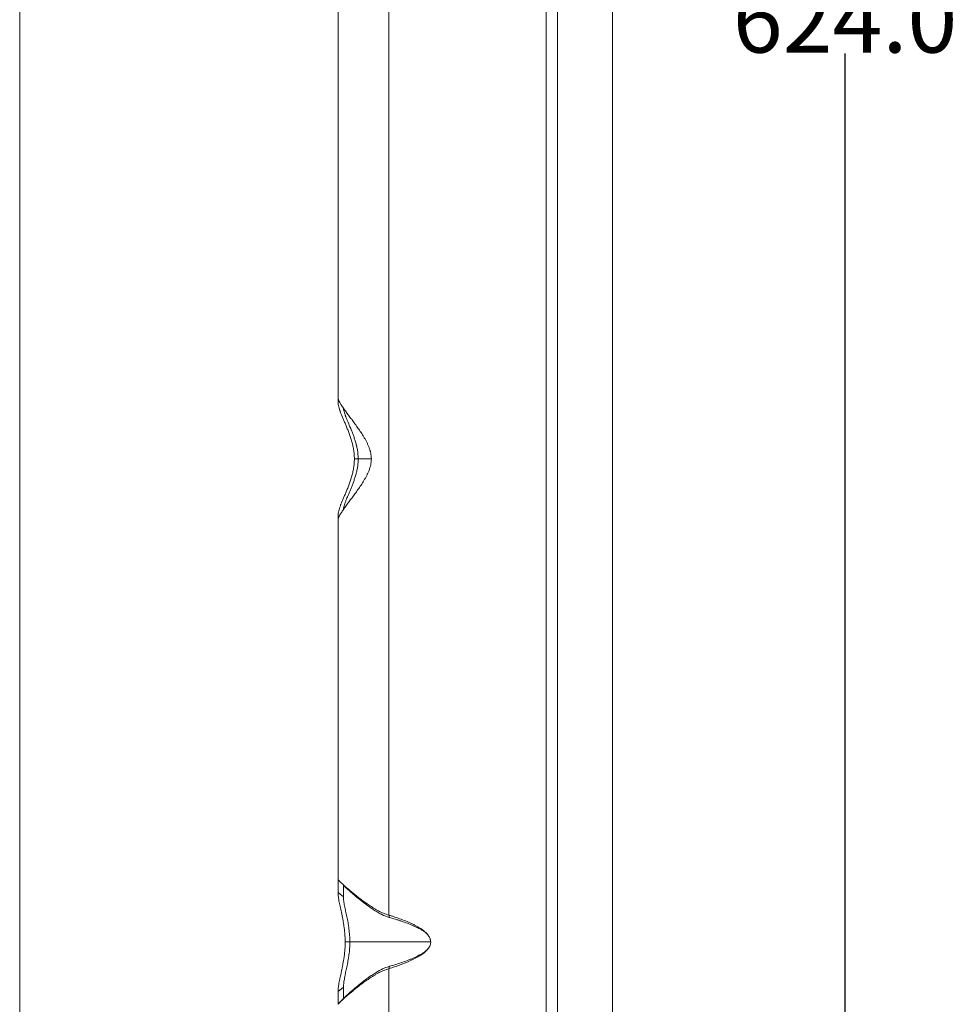
# Model space of a CAD drawing. Units: millimetres. Extents: x -3095 to 8515, y -2095 to 3444.
# Drawn here: x -773 to -688, y -1254 to -1165 of the extents above; entities that cross this region are included whole.
import ezdxf

# ---------------------------------------------------------------- set-up
doc = ezdxf.new("R2010")
doc.units = ezdxf.units.MM
doc.layers.add('1', color=7, linetype='Continuous', true_color=0xffffff)
doc.dimstyles.get("Standard").update_dxf_attribs({"dimtxt": 6, "dimasz": 0.18, "dimexe": 0.18, "dimexo": 0.0625, "dimgap": 0.09, "dimtad": 0, "dimtih": 1, "dimtoh": 1, "dimdec": 1, "dimzin": 0, "dimdsep": 46, "dimtxsty": 'Standard', "dimcen": 0.09, "dimclrd": 3, "dimclre": 3, "dimadec": 0, "dimazin": 0, "dimtfac": 1, "dimtdec": 1, "dimtofl": 0, "dimtmove": 0, "dimatfit": 3, "dimfxl": 0, "dimtolj": 1, "dimtzin": 0, "dimarcsym": 0})

# ---------------------------------------------------------------- blocks, each defined once
blk = doc.blocks.new('*D384')
at = {"color": 3, "lineweight": -2, "transparency": 16777216}
for p, q in [((-751.02, -852.544), (-697.724, -852.544)), ((-697.904, -852.724), (-697.904, -1161.454)), ((-697.904, -1476.364), (-697.904, -1167.634)), ((-751.02, -1476.544), (-697.724, -1476.544))]:
    blk.add_line(p, q, dxfattribs=at)
at = {"color": 3, "lineweight": 18, "transparency": 16777216}
for points in [[(-697.934, -852.724), (-697.874, -852.724), (-697.904, -852.544)], [(-697.934, -1476.364), (-697.874, -1476.364), (-697.904, -1476.544)]]:
    blk.add_solid(points, dxfattribs=at)
at = {"layer": 'Defpoints', "color": 0, "lineweight": 18, "transparency": 16777216}
for p in [(-751.083, -852.544), (-751.083, -1476.544), (-697.904, -1476.544)]:
    blk.add_point(p, dxfattribs=at)
at = {"color": 0, "lineweight": 18, "transparency": 16777216, "insert": (-697.904, -1164.544), "char_height": 6, "attachment_point": 5}
blk.add_mtext('\\A1;624.0', dxfattribs=at)

msp = doc.modelspace()

# ---------------------------------------------------------------- linework, layer by layer
at = {"layer": '1', "color": 7, "linetype": 'Continuous', "lineweight": 18}
for p, q in [((-719.083, -664.544), (-719.083, -1664.544)), ((-724.083, -1457.312), (-724.083, -871.776)), ((-773.083, -1264.358), (-773.083, -1064.73)), ((-744.083, -1199.004), (-744.083, -1130.084)), ((-744.083, -1199.004), (-744.083, -1199.417)), ((-744.083, -1210.084), (-744.083, -1209.672)), ((-744.083, -1242.859), (-744.083, -1210.084)), ((-744.083, -1242.859), (-744.083, -1244.034)), ((-743.59, -1243.359), (-743.651, -1243.296)), ((-743.59, -1243.359), (-743.59, -1244.43)), ((-744.083, -1244.034), (-743.59, -1244.43)), ((-739.409, -1246.32), (-739.468, -1246.103)), ((-739.409, -1250.768), (-739.468, -1250.985)), ((-743.59, -1252.658), (-744.083, -1253.054)), ((-743.59, -1252.658), (-743.59, -1253.737)), ((-744.083, -1253.054), (-744.083, -1254.229))]:
    msp.add_line(p, q, dxfattribs=at)
at = {"layer": '1', "color": 7, "linetype": 'Continuous', "lineweight": 13}
for p, q in [((-725.126, -1448.01), (-725.126, -881.078)), ((-739.468, -1082.985), (-739.468, -1246.103)), ((-742.254, -1204.544), (-742.598, -1204.544)), ((-741.052, -1204.544), (-742.254, -1204.544)), ((-743.01, -1248.544), (-743.438, -1248.544)), ((-735.651, -1248.544), (-743.01, -1248.544)), ((-739.468, -1250.985), (-739.468, -1275.714))]:
    msp.add_line(p, q, dxfattribs=at)
at = {"layer": '1', "color": 7, "linetype": 'Continuous', "lineweight": 18}
for points, knots in [([(-741.052, -1204.544), (-741.052, -1204.453), (-741.057, -1204.363), (-741.077, -1204.185), (-741.091, -1204.097), (-741.119, -1203.966), (-741.134, -1203.901), (-741.152, -1203.836), (-741.164, -1203.792), (-741.17, -1203.771), (-741.202, -1203.664), (-741.231, -1203.58), (-741.294, -1203.415), (-741.327, -1203.334), (-741.398, -1203.175), (-741.436, -1203.097), (-741.514, -1202.942), (-741.574, -1202.828), (-741.638, -1202.716), (-741.681, -1202.642), (-741.703, -1202.605), (-741.812, -1202.423), (-741.902, -1202.282), (-742.085, -1202.009), (-742.177, -1201.876), (-742.36, -1201.617), (-742.451, -1201.49), (-742.632, -1201.242), (-742.721, -1201.121), (-742.831, -1200.973), (-742.853, -1200.944), (-742.896, -1200.886), (-742.918, -1200.856), (-742.982, -1200.77), (-743.024, -1200.713), (-743.148, -1200.547), (-743.227, -1200.439), (-743.379, -1200.233), (-743.451, -1200.134), (-743.586, -1199.943), (-743.65, -1199.852), (-743.723, -1199.744), (-743.737, -1199.723), (-743.765, -1199.681), (-743.805, -1199.619), (-743.842, -1199.56), (-743.911, -1199.447), (-743.95, -1199.377), (-744.015, -1199.249), (-744.04, -1199.191), (-744.066, -1199.113), (-744.072, -1199.089), (-744.081, -1199.044), (-744.083, -1199.023), (-744.083, -1199.004)], [0, 0, 0, 0, 0.03125, 0.03125, 0.0625, 0.0625, 0.078125, 0.085938, 0.085938, 0.09375, 0.09375, 0.125, 0.125, 0.15625, 0.15625, 0.1875, 0.1875, 0.21875, 0.234375, 0.234375, 0.25, 0.25, 0.3125, 0.3125, 0.375, 0.375, 0.4375, 0.4375, 0.5, 0.5, 0.515625, 0.515625, 0.53125, 0.53125, 0.5625, 0.5625, 0.625, 0.625, 0.6875, 0.6875, 0.75, 0.75, 0.765625, 0.765625, 0.78125, 0.8125, 0.8125, 0.875, 0.875, 0.9375, 0.9375, 0.96875, 0.96875, 1, 1, 1, 1]), ([(-744.083, -1199.417), (-744.083, -1199.474), (-744.078, -1199.535), (-744.058, -1199.664), (-744.044, -1199.732), (-744.007, -1199.877), (-743.985, -1199.953), (-743.946, -1200.073), (-743.932, -1200.113), (-743.91, -1200.176), (-743.902, -1200.197), (-743.887, -1200.24), (-743.879, -1200.261), (-743.805, -1200.456), (-743.729, -1200.64), (-743.605, -1200.934), (-743.561, -1201.034), (-743.473, -1201.242), (-743.427, -1201.349), (-743.358, -1201.513), (-743.334, -1201.569), (-743.288, -1201.682), (-743.265, -1201.739), (-743.195, -1201.911), (-743.149, -1202.028), (-743.059, -1202.266), (-743.015, -1202.388), (-742.931, -1202.635), (-742.89, -1202.762), (-742.833, -1202.956), (-742.815, -1203.021), (-742.788, -1203.12), (-742.78, -1203.154), (-742.763, -1203.221), (-742.755, -1203.254), (-742.715, -1203.424), (-742.688, -1203.561), (-742.644, -1203.837), (-742.627, -1203.977), (-742.604, -1204.258), (-742.598, -1204.401), (-742.598, -1204.544)], [0, 0, 0, 0, 0.0625, 0.0625, 0.125, 0.125, 0.1875, 0.1875, 0.21875, 0.21875, 0.234375, 0.234375, 0.25, 0.25, 0.375, 0.375, 0.4375, 0.4375, 0.5, 0.5, 0.53125, 0.53125, 0.5625, 0.5625, 0.625, 0.625, 0.6875, 0.6875, 0.75, 0.75, 0.78125, 0.78125, 0.796875, 0.796875, 0.8125, 0.8125, 0.875, 0.875, 0.9375, 0.9375, 1, 1, 1, 1]), ([(-742.254, -1204.544), (-742.254, -1204.418), (-742.259, -1204.293), (-742.278, -1204.044), (-742.292, -1203.921), (-742.329, -1203.677), (-742.352, -1203.556), (-742.386, -1203.405), (-742.393, -1203.375), (-742.407, -1203.316), (-742.429, -1203.227), (-742.453, -1203.139), (-742.502, -1202.965), (-742.538, -1202.852), (-742.612, -1202.629), (-742.65, -1202.52), (-742.729, -1202.304), (-742.77, -1202.198), (-742.832, -1202.042), (-742.852, -1201.99), (-742.883, -1201.913), (-742.894, -1201.887), (-742.914, -1201.836), (-742.925, -1201.811), (-743.018, -1201.585), (-743.099, -1201.394), (-743.214, -1201.121), (-743.251, -1201.033), (-743.321, -1200.86), (-743.354, -1200.776), (-743.393, -1200.673), (-743.4, -1200.653), (-743.415, -1200.613), (-743.423, -1200.593), (-743.444, -1200.533), (-743.457, -1200.494), (-743.494, -1200.381), (-743.537, -1200.236), (-743.565, -1200.105), (-743.585, -1199.981), (-743.59, -1199.922), (-743.59, -1199.867)], [0, 0, 0, 0, 0.0625, 0.0625, 0.125, 0.125, 0.1875, 0.1875, 0.203125, 0.203125, 0.21875, 0.25, 0.25, 0.3125, 0.3125, 0.375, 0.375, 0.4375, 0.4375, 0.46875, 0.46875, 0.484375, 0.484375, 0.5, 0.5, 0.625, 0.625, 0.6875, 0.6875, 0.75, 0.75, 0.765625, 0.765625, 0.78125, 0.78125, 0.8125, 0.8125, 0.875, 0.9375, 0.9375, 1, 1, 1, 1]), ([(-744.083, -1210.084), (-744.083, -1210.046), (-744.074, -1210.002), (-744.041, -1209.9), (-744.016, -1209.842), (-743.968, -1209.746), (-743.941, -1209.696), (-743.91, -1209.642), (-743.888, -1209.605), (-743.877, -1209.587), (-743.819, -1209.491), (-743.767, -1209.41), (-743.651, -1209.238), (-743.588, -1209.147), (-743.486, -1209.004), (-743.451, -1208.955), (-743.397, -1208.88), (-743.378, -1208.854), (-743.341, -1208.803), (-743.322, -1208.777), (-743.226, -1208.648), (-743.147, -1208.54), (-742.983, -1208.319), (-742.898, -1208.206), (-742.724, -1207.971), (-742.635, -1207.851), (-742.499, -1207.665), (-742.454, -1207.602), (-742.385, -1207.507), (-742.362, -1207.475), (-742.316, -1207.41), (-742.292, -1207.377), (-742.177, -1207.213), (-742.084, -1207.079), (-741.903, -1206.804), (-741.813, -1206.664), (-741.64, -1206.374), (-741.556, -1206.226), (-741.457, -1206.033), (-741.438, -1205.994), (-741.4, -1205.915), (-741.381, -1205.875), (-741.327, -1205.755), (-741.293, -1205.674), (-741.198, -1205.427), (-741.146, -1205.258), (-741.1, -1205.039), (-741.092, -1204.994), (-741.077, -1204.905), (-741.071, -1204.86), (-741.057, -1204.725), (-741.052, -1204.635), (-741.052, -1204.544)], [0, 0, 0, 0, 0.0625, 0.0625, 0.125, 0.125, 0.15625, 0.171875, 0.171875, 0.1875, 0.1875, 0.25, 0.25, 0.3125, 0.3125, 0.34375, 0.34375, 0.359375, 0.359375, 0.375, 0.375, 0.4375, 0.4375, 0.5, 0.5, 0.5625, 0.5625, 0.59375, 0.59375, 0.609375, 0.609375, 0.625, 0.625, 0.6875, 0.6875, 0.75, 0.75, 0.8125, 0.8125, 0.828125, 0.828125, 0.84375, 0.84375, 0.875, 0.875, 0.9375, 0.9375, 0.953125, 0.953125, 0.96875, 0.96875, 1, 1, 1, 1]), ([(-742.598, -1204.544), (-742.598, -1204.688), (-742.604, -1204.83), (-742.627, -1205.112), (-742.644, -1205.251), (-742.688, -1205.527), (-742.715, -1205.664), (-742.779, -1205.935), (-742.814, -1206.068), (-742.89, -1206.326), (-742.931, -1206.453), (-743.016, -1206.701), (-743.06, -1206.823), (-743.15, -1207.062), (-743.196, -1207.179), (-743.266, -1207.352), (-743.289, -1207.41), (-743.336, -1207.522), (-743.359, -1207.578), (-743.428, -1207.742), (-743.473, -1207.848), (-743.562, -1208.055), (-743.606, -1208.156), (-743.689, -1208.352), (-743.729, -1208.447), (-743.785, -1208.586), (-743.804, -1208.632), (-743.83, -1208.699), (-743.839, -1208.722), (-743.856, -1208.766), (-743.864, -1208.788), (-743.937, -1208.983), (-743.989, -1209.141), (-744.044, -1209.356), (-744.058, -1209.424), (-744.073, -1209.521), (-744.077, -1209.553), (-744.08, -1209.598), (-744.081, -1209.613), (-744.082, -1209.635), (-744.083, -1209.643), (-744.083, -1209.654), (-744.083, -1209.657), (-744.083, -1209.663), (-744.083, -1209.664), (-744.083, -1209.668), (-744.083, -1209.67), (-744.083, -1209.672)], [0, 0, 0, 0, 0.0625, 0.0625, 0.125, 0.125, 0.1875, 0.1875, 0.25, 0.25, 0.3125, 0.3125, 0.375, 0.375, 0.4375, 0.4375, 0.46875, 0.46875, 0.5, 0.5, 0.5625, 0.5625, 0.625, 0.625, 0.6875, 0.6875, 0.71875, 0.71875, 0.734375, 0.734375, 0.75, 0.75, 0.875, 0.875, 0.9375, 0.9375, 0.96875, 0.96875, 0.984375, 0.984375, 0.992187, 0.992187, 0.996094, 0.996094, 0.998047, 0.998047, 1, 1, 1, 1]), ([(-743.59, -1209.221), (-743.59, -1209.22), (-743.59, -1209.22), (-743.59, -1209.218), (-743.59, -1209.217), (-743.59, -1209.214), (-743.59, -1209.213), (-743.59, -1209.208), (-743.59, -1209.204), (-743.589, -1209.194), (-743.589, -1209.187), (-743.588, -1209.165), (-743.587, -1209.151), (-743.584, -1209.107), (-743.58, -1209.076), (-743.57, -1209.014), (-743.564, -1208.981), (-743.554, -1208.931), (-743.55, -1208.915), (-743.542, -1208.88), (-743.537, -1208.863), (-743.515, -1208.776), (-743.493, -1208.704), (-743.443, -1208.553), (-743.415, -1208.474), (-743.354, -1208.312), (-743.321, -1208.228), (-743.277, -1208.119), (-743.268, -1208.097), (-743.25, -1208.053), (-743.24, -1208.031), (-743.212, -1207.964), (-743.193, -1207.918), (-743.136, -1207.781), (-743.096, -1207.688), (-743.016, -1207.497), (-742.975, -1207.4), (-742.893, -1207.201), (-742.852, -1207.1), (-742.771, -1206.893), (-742.73, -1206.787), (-742.671, -1206.624), (-742.651, -1206.57), (-742.612, -1206.459), (-742.593, -1206.403), (-742.538, -1206.235), (-742.502, -1206.122), (-742.436, -1205.891), (-742.406, -1205.774), (-742.353, -1205.537), (-742.33, -1205.416), (-742.302, -1205.232), (-742.293, -1205.17), (-742.279, -1205.045), (-742.273, -1204.983), (-742.258, -1204.796), (-742.254, -1204.67), (-742.254, -1204.544)], [0, 0, 0, 0, 0.000977, 0.000977, 0.001953, 0.001953, 0.003906, 0.003906, 0.007812, 0.007812, 0.015625, 0.015625, 0.03125, 0.03125, 0.0625, 0.0625, 0.09375, 0.09375, 0.109375, 0.109375, 0.125, 0.125, 0.1875, 0.1875, 0.25, 0.25, 0.3125, 0.3125, 0.328125, 0.328125, 0.34375, 0.34375, 0.375, 0.375, 0.4375, 0.4375, 0.5, 0.5, 0.5625, 0.5625, 0.625, 0.625, 0.65625, 0.65625, 0.6875, 0.6875, 0.75, 0.75, 0.8125, 0.8125, 0.875, 0.875, 0.90625, 0.90625, 0.9375, 0.9375, 1, 1, 1, 1]), ([(-739.468, -1246.103), (-739.636, -1246.057), (-739.799, -1245.999), (-740.114, -1245.868), (-740.266, -1245.795), (-740.488, -1245.676), (-740.561, -1245.634), (-740.706, -1245.55), (-740.777, -1245.507), (-740.916, -1245.42), (-740.985, -1245.376), (-741.121, -1245.288), (-741.187, -1245.244), (-741.385, -1245.11), (-741.513, -1245.02), (-741.763, -1244.84), (-741.885, -1244.751), (-742.063, -1244.616), (-742.121, -1244.572), (-742.237, -1244.483), (-742.294, -1244.439), (-742.462, -1244.307), (-742.57, -1244.22), (-742.777, -1244.053), (-742.876, -1243.971), (-743.066, -1243.813), (-743.156, -1243.736), (-743.284, -1243.626), (-743.326, -1243.591), (-743.386, -1243.538), (-743.406, -1243.521), (-743.445, -1243.487), (-743.464, -1243.47), (-743.558, -1243.387), (-743.627, -1243.326), (-743.751, -1243.212), (-743.807, -1243.161), (-743.88, -1243.091), (-743.903, -1243.07), (-743.934, -1243.039), (-743.944, -1243.029), (-743.963, -1243.01), (-743.972, -1243.001), (-744.014, -1242.957), (-744.04, -1242.929), (-744.061, -1242.901), (-744.065, -1242.895), (-744.071, -1242.886), (-744.074, -1242.882), (-744.079, -1242.874), (-744.08, -1242.87), (-744.082, -1242.867), (-744.082, -1242.866), (-744.082, -1242.864), (-744.082, -1242.864), (-744.083, -1242.863), (-744.083, -1242.862), (-744.083, -1242.862), (-744.083, -1242.861), (-744.083, -1242.861), (-744.083, -1242.861), (-744.083, -1242.861), (-744.083, -1242.861), (-744.083, -1242.86), (-744.083, -1242.86), (-744.083, -1242.859), (-744.083, -1242.859), (-744.083, -1242.859)], [0, 0, 0, 0, 0.0625, 0.0625, 0.125, 0.125, 0.15625, 0.15625, 0.1875, 0.1875, 0.21875, 0.21875, 0.25, 0.25, 0.3125, 0.3125, 0.375, 0.375, 0.40625, 0.40625, 0.4375, 0.4375, 0.5, 0.5, 0.5625, 0.5625, 0.625, 0.625, 0.65625, 0.65625, 0.671875, 0.671875, 0.6875, 0.6875, 0.75, 0.75, 0.8125, 0.8125, 0.84375, 0.84375, 0.859375, 0.859375, 0.875, 0.875, 0.9375, 0.9375, 0.953125, 0.953125, 0.96875, 0.96875, 0.984375, 0.984375, 0.988281, 0.988281, 0.992188, 0.992188, 0.994141, 0.994141, 0.996094, 0.996094, 0.99707, 0.99707, 0.998047, 0.998047, 0.999023, 0.999023, 1, 1, 1, 1]), ([(-743.59, -1243.359), (-743.59, -1243.359), (-743.59, -1243.359), (-743.59, -1243.359), (-743.59, -1243.359), (-743.59, -1243.36), (-743.59, -1243.36), (-743.59, -1243.361), (-743.59, -1243.361), (-743.589, -1243.363), (-743.589, -1243.365), (-743.587, -1243.369), (-743.586, -1243.373), (-743.581, -1243.38), (-743.579, -1243.385), (-743.572, -1243.394), (-743.568, -1243.399), (-743.547, -1243.426), (-743.521, -1243.455), (-743.479, -1243.498), (-743.471, -1243.507), (-743.452, -1243.526), (-743.442, -1243.535), (-743.411, -1243.566), (-743.389, -1243.587), (-743.317, -1243.655), (-743.263, -1243.706), (-743.143, -1243.815), (-743.077, -1243.874), (-742.97, -1243.968), (-742.933, -1244.001), (-742.857, -1244.067), (-742.818, -1244.101), (-742.698, -1244.204), (-742.615, -1244.275), (-742.44, -1244.421), (-742.349, -1244.496), (-742.159, -1244.65), (-742.061, -1244.728), (-741.934, -1244.828), (-741.908, -1244.848), (-741.857, -1244.888), (-741.779, -1244.948), (-741.7, -1245.009), (-741.54, -1245.129), (-741.431, -1245.21), (-741.208, -1245.37), (-741.095, -1245.449), (-740.92, -1245.567), (-740.861, -1245.606), (-740.742, -1245.683), (-740.681, -1245.722), (-740.498, -1245.835), (-740.372, -1245.909), (-740.208, -1245.996), (-740.175, -1246.013), (-740.109, -1246.047), (-740.009, -1246.096), (-739.906, -1246.142), (-739.699, -1246.229), (-739.556, -1246.279), (-739.409, -1246.32)], [0, 0, 0, 0, 0.000977, 0.000977, 0.001953, 0.001953, 0.003906, 0.003906, 0.007812, 0.007812, 0.015625, 0.015625, 0.03125, 0.03125, 0.046875, 0.046875, 0.0625, 0.0625, 0.125, 0.125, 0.140625, 0.140625, 0.15625, 0.15625, 0.1875, 0.1875, 0.25, 0.25, 0.3125, 0.3125, 0.34375, 0.34375, 0.375, 0.375, 0.4375, 0.4375, 0.5, 0.5, 0.5625, 0.5625, 0.578125, 0.578125, 0.59375, 0.625, 0.625, 0.6875, 0.6875, 0.75, 0.75, 0.78125, 0.78125, 0.8125, 0.8125, 0.875, 0.875, 0.890625, 0.890625, 0.90625, 0.9375, 0.9375, 1, 1, 1, 1]), ([(-744.083, -1244.034), (-744.083, -1244.163), (-744.073, -1244.301), (-744.037, -1244.594), (-744.011, -1244.749), (-743.965, -1244.995), (-743.948, -1245.079), (-743.912, -1245.251), (-743.893, -1245.338), (-743.835, -1245.606), (-743.793, -1245.791), (-743.732, -1246.079), (-743.712, -1246.177), (-743.672, -1246.376), (-743.652, -1246.478), (-743.615, -1246.685), (-743.597, -1246.79), (-743.563, -1247.001), (-743.532, -1247.214), (-743.506, -1247.43), (-743.483, -1247.648), (-743.473, -1247.758), (-743.46, -1247.925), (-743.456, -1247.98), (-743.45, -1248.092), (-743.447, -1248.149), (-743.44, -1248.318), (-743.438, -1248.431), (-743.438, -1248.544)], [0, 0, 0, 0, 0.125, 0.125, 0.25, 0.25, 0.3125, 0.3125, 0.375, 0.375, 0.5, 0.5, 0.5625, 0.5625, 0.625, 0.625, 0.6875, 0.6875, 0.75, 0.8125, 0.8125, 0.875, 0.875, 0.90625, 0.90625, 0.9375, 0.9375, 1, 1, 1, 1]), ([(-743.01, -1248.544), (-743.01, -1248.443), (-743.012, -1248.343), (-743.02, -1248.144), (-743.026, -1248.045), (-743.048, -1247.749), (-743.068, -1247.554), (-743.105, -1247.265), (-743.119, -1247.169), (-743.14, -1247.026), (-743.147, -1246.978), (-743.163, -1246.884), (-743.17, -1246.837), (-743.21, -1246.605), (-743.246, -1246.424), (-743.319, -1246.072), (-743.357, -1245.901), (-743.403, -1245.693), (-743.412, -1245.652), (-743.429, -1245.57), (-743.438, -1245.53), (-743.463, -1245.411), (-743.479, -1245.333), (-743.523, -1245.105), (-743.547, -1244.96), (-743.58, -1244.684), (-743.59, -1244.553), (-743.59, -1244.43)], [0, 0, 0, 0, 0.0625, 0.0625, 0.125, 0.125, 0.25, 0.25, 0.3125, 0.3125, 0.34375, 0.34375, 0.375, 0.375, 0.5, 0.5, 0.625, 0.625, 0.65625, 0.65625, 0.6875, 0.6875, 0.75, 0.75, 0.875, 0.875, 1, 1, 1, 1]), ([(-735.649, -1248.545), (-735.649, -1248.494), (-735.654, -1248.444), (-735.669, -1248.37), (-735.675, -1248.346), (-735.689, -1248.298), (-735.697, -1248.274), (-735.723, -1248.203), (-735.744, -1248.158), (-735.791, -1248.07), (-735.817, -1248.028), (-735.859, -1247.966), (-735.874, -1247.945), (-735.904, -1247.905), (-735.919, -1247.885), (-735.966, -1247.828), (-735.999, -1247.79), (-736.101, -1247.682), (-736.174, -1247.616), (-736.289, -1247.521), (-736.329, -1247.491), (-736.409, -1247.432), (-736.491, -1247.375), (-736.574, -1247.322), (-736.658, -1247.27), (-736.7, -1247.244), (-736.827, -1247.169), (-736.913, -1247.121), (-737.086, -1247.028), (-737.173, -1246.984), (-737.437, -1246.853), (-737.616, -1246.772), (-737.978, -1246.62), (-738.161, -1246.548), (-738.531, -1246.412), (-738.717, -1246.346), (-738.998, -1246.253), (-739.091, -1246.222), (-739.279, -1246.162), (-739.373, -1246.132), (-739.468, -1246.103)], [0, 0, 0, 0, 0.03125, 0.03125, 0.046875, 0.046875, 0.0625, 0.0625, 0.09375, 0.09375, 0.125, 0.125, 0.140625, 0.140625, 0.15625, 0.15625, 0.1875, 0.1875, 0.25, 0.25, 0.28125, 0.28125, 0.3125, 0.34375, 0.34375, 0.375, 0.375, 0.4375, 0.4375, 0.5, 0.5, 0.625, 0.625, 0.75, 0.75, 0.875, 0.875, 0.9375, 0.9375, 1, 1, 1, 1]), ([(-739.409, -1246.32), (-739.224, -1246.372), (-739.04, -1246.425), (-738.764, -1246.51), (-738.673, -1246.538), (-738.49, -1246.597), (-738.398, -1246.627), (-738.125, -1246.718), (-737.945, -1246.782), (-737.586, -1246.919), (-737.409, -1246.992), (-737.146, -1247.109), (-737.058, -1247.149), (-736.885, -1247.233), (-736.799, -1247.276), (-736.672, -1247.344), (-736.63, -1247.367), (-736.546, -1247.414), (-736.463, -1247.462), (-736.381, -1247.513), (-736.3, -1247.566), (-736.26, -1247.593), (-736.144, -1247.677), (-736.069, -1247.737), (-735.981, -1247.819), (-735.963, -1247.836), (-735.946, -1247.854)], [0, 0, 0, 0, 0.150864, 0.150864, 0.226296, 0.226296, 0.301727, 0.301727, 0.452591, 0.452591, 0.603455, 0.603455, 0.678887, 0.678887, 0.754318, 0.754318, 0.792034, 0.792034, 0.82975, 0.867466, 0.867466, 0.905182, 0.905182, 0.980614, 0.980614, 1, 1, 1, 1]), ([(-743.438, -1248.544), (-743.438, -1248.771), (-743.446, -1248.996), (-743.478, -1249.439), (-743.501, -1249.657), (-743.538, -1249.927), (-743.546, -1249.981), (-743.558, -1250.062), (-743.562, -1250.089), (-743.571, -1250.142), (-743.592, -1250.275), (-743.616, -1250.404), (-743.654, -1250.609), (-743.674, -1250.709), (-743.714, -1250.907), (-743.734, -1251.005), (-743.775, -1251.197), (-743.795, -1251.292), (-743.835, -1251.479), (-743.855, -1251.571), (-743.884, -1251.706), (-743.894, -1251.751), (-743.912, -1251.84), (-743.94, -1251.971), (-743.965, -1252.097), (-744.011, -1252.342), (-744.037, -1252.496), (-744.073, -1252.788), (-744.083, -1252.925), (-744.083, -1253.054)], [0, 0, 0, 0, 0.125, 0.125, 0.25, 0.25, 0.28125, 0.28125, 0.296875, 0.296875, 0.3125, 0.375, 0.375, 0.4375, 0.4375, 0.5, 0.5, 0.5625, 0.5625, 0.625, 0.625, 0.65625, 0.65625, 0.6875, 0.75, 0.75, 0.875, 0.875, 1, 1, 1, 1]), ([(-743.59, -1252.658), (-743.59, -1252.597), (-743.587, -1252.533), (-743.58, -1252.434), (-743.577, -1252.401), (-743.57, -1252.333), (-743.566, -1252.299), (-743.543, -1252.125), (-743.519, -1251.978), (-743.476, -1251.748), (-743.46, -1251.67), (-743.436, -1251.549), (-743.428, -1251.509), (-743.411, -1251.427), (-743.403, -1251.386), (-743.36, -1251.179), (-743.324, -1251.008), (-743.251, -1250.659), (-743.214, -1250.479), (-743.163, -1250.202), (-743.146, -1250.108), (-743.123, -1249.966), (-743.116, -1249.918), (-743.102, -1249.822), (-743.095, -1249.774), (-743.063, -1249.533), (-743.043, -1249.338), (-743.016, -1248.944), (-743.01, -1248.745), (-743.01, -1248.544)], [0, 0, 0, 0, 0.0625, 0.0625, 0.09375, 0.09375, 0.125, 0.125, 0.25, 0.25, 0.3125, 0.3125, 0.34375, 0.34375, 0.375, 0.375, 0.5, 0.5, 0.625, 0.625, 0.6875, 0.6875, 0.71875, 0.71875, 0.75, 0.75, 0.875, 0.875, 1, 1, 1, 1]), ([(-739.468, -1250.985), (-739.468, -1250.985), (-739.468, -1250.985), (-739.114, -1250.877), (-738.39, -1250.636), (-737.465, -1250.263), (-736.622, -1249.824), (-735.921, -1249.302), (-735.649, -1248.808), (-735.649, -1248.545)], [0, 0, 0, 0, 0.000028, 0.000028, 0.200047, 0.400065, 0.600084, 0.800102, 1, 1, 1, 1]), ([(-735.928, -1249.217), (-735.951, -1249.241), (-735.975, -1249.263), (-736.07, -1249.35), (-736.145, -1249.41), (-736.262, -1249.494), (-736.302, -1249.521), (-736.382, -1249.574), (-736.423, -1249.6), (-736.547, -1249.675), (-736.63, -1249.722), (-736.884, -1249.858), (-737.057, -1249.941), (-737.321, -1250.058), (-737.409, -1250.096), (-737.587, -1250.168), (-737.676, -1250.204), (-737.946, -1250.306), (-738.126, -1250.37), (-738.49, -1250.493), (-738.673, -1250.551), (-739.04, -1250.663), (-739.224, -1250.717), (-739.409, -1250.768)], [0, 0, 0, 0, 0.025615, 0.025615, 0.100568, 0.100568, 0.138044, 0.138044, 0.17552, 0.17552, 0.250473, 0.250473, 0.400378, 0.400378, 0.475331, 0.475331, 0.550284, 0.550284, 0.700189, 0.700189, 0.850095, 0.850095, 1, 1, 1, 1]), ([(-744.083, -1254.229), (-744.083, -1254.22), (-744.074, -1254.204), (-744.04, -1254.16), (-744.015, -1254.132), (-743.965, -1254.08), (-743.946, -1254.061), (-743.905, -1254.021), (-743.882, -1253.999), (-743.809, -1253.929), (-743.753, -1253.878), (-743.629, -1253.765), (-743.56, -1253.704), (-743.448, -1253.605), (-743.409, -1253.571), (-743.349, -1253.518), (-743.328, -1253.5), (-743.286, -1253.464), (-743.265, -1253.446), (-743.158, -1253.354), (-743.068, -1253.278), (-742.878, -1253.12), (-742.78, -1253.038), (-742.573, -1252.871), (-742.466, -1252.785), (-742.298, -1252.653), (-742.241, -1252.609), (-742.125, -1252.519), (-742.067, -1252.474), (-741.888, -1252.339), (-741.766, -1252.249), (-741.516, -1252.069), (-741.387, -1251.979), (-741.123, -1251.801), (-740.987, -1251.712), (-740.777, -1251.583), (-740.706, -1251.54), (-740.561, -1251.456), (-740.488, -1251.415), (-740.266, -1251.295), (-740.114, -1251.221), (-739.799, -1251.089), (-739.637, -1251.032), (-739.468, -1250.985)], [0, 0, 0, 0, 0.0625, 0.0625, 0.125, 0.125, 0.15625, 0.15625, 0.1875, 0.1875, 0.25, 0.25, 0.3125, 0.3125, 0.34375, 0.34375, 0.359375, 0.359375, 0.375, 0.375, 0.4375, 0.4375, 0.5, 0.5, 0.5625, 0.5625, 0.59375, 0.59375, 0.625, 0.625, 0.6875, 0.6875, 0.75, 0.75, 0.8125, 0.8125, 0.84375, 0.84375, 0.875, 0.875, 0.9375, 0.9375, 1, 1, 1, 1]), ([(-739.409, -1250.768), (-739.556, -1250.81), (-739.698, -1250.86), (-739.973, -1250.975), (-740.107, -1251.039), (-740.302, -1251.143), (-740.366, -1251.179), (-740.493, -1251.252), (-740.556, -1251.29), (-740.741, -1251.404), (-740.861, -1251.482), (-741.096, -1251.639), (-741.21, -1251.719), (-741.432, -1251.879), (-741.541, -1251.959), (-741.753, -1252.119), (-741.857, -1252.199), (-742.009, -1252.319), (-742.059, -1252.358), (-742.133, -1252.417), (-742.157, -1252.437), (-742.206, -1252.476), (-742.326, -1252.574), (-742.44, -1252.668), (-742.616, -1252.815), (-742.699, -1252.886), (-742.859, -1253.023), (-742.935, -1253.089), (-743.024, -1253.168), (-743.041, -1253.183), (-743.076, -1253.214), (-743.126, -1253.259), (-743.174, -1253.302), (-743.264, -1253.384), (-743.318, -1253.434), (-743.39, -1253.502), (-743.412, -1253.523), (-743.443, -1253.553), (-743.453, -1253.563), (-743.467, -1253.577), (-743.471, -1253.582), (-743.475, -1253.586)], [0, 0, 0, 0, 0.072085, 0.072085, 0.14417, 0.14417, 0.180213, 0.180213, 0.216255, 0.216255, 0.28834, 0.28834, 0.360425, 0.360425, 0.43251, 0.43251, 0.504595, 0.504595, 0.540638, 0.540638, 0.558659, 0.558659, 0.57668, 0.648765, 0.648765, 0.72085, 0.72085, 0.792935, 0.792935, 0.810957, 0.810957, 0.828978, 0.86502, 0.86502, 0.937105, 0.937105, 0.973148, 0.973148, 0.991169, 0.991169, 1, 1, 1, 1])]:
    msp.add_open_spline(points, degree=3, knots=knots, dxfattribs=at)
msp.add_open_spline([(-743.465, -1253.576), (-743.967, -1254.082)], degree=1, dxfattribs=at)

# ---------------------------------------------------------------- dimensions: what is measured, and where the dimension line sits
at = {"color": 7, "lineweight": 18}
dim = msp.add_linear_dim(base=(-697.904, -1476.544), p1=(-751.083, -852.544), p2=(-751.083, -1476.544), angle=90, dimstyle='Standard', dxfattribs=at)
dim.commit()
dim.dimension.update_dxf_attribs({"geometry": '*D384', "text_midpoint": (-697.904, -1164.544)})

doc.saveas('drawing.dxf')
